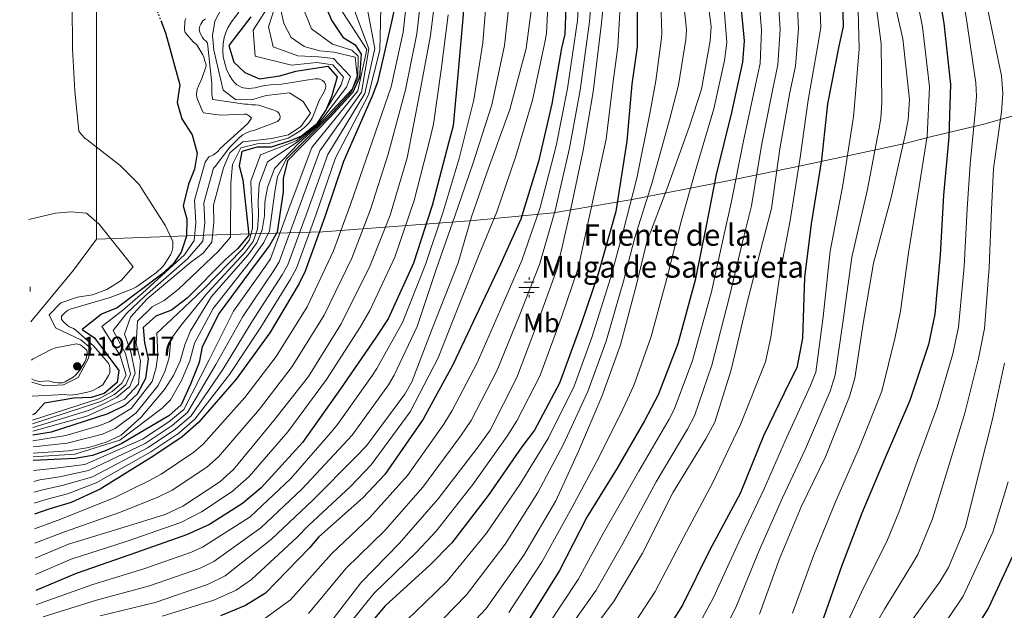
# Model space of a CAD drawing. Units: metres. Extents: x 630930 to 634376, y 4750500 to 4752879.
# Drawn here: x 630946 to 631311, y 4751675 to 4751895 of the extents above; entities that cross this region are included whole.
import ezdxf
from ezdxf.enums import TextEntityAlignment as Align

# ---------------------------------------------------------------- set-up
doc = ezdxf.new("R2010")
doc.units = ezdxf.units.M
doc.header["$MEASUREMENT"] = 0
doc.linetypes.add('DGN Style 5', pattern=[1.217945351076317, 0.5219765790327072, -0.6959687720436097])
for name, color, linetype, lineweight in [('Barranco lineal no visto', 142, 'DGN Style 5', 0), ('Cota de punto acotado terreno', 7, 'Continuous', 0), ('Curva de nivel directora', 30, 'Continuous', 30), ('Curva de nivel directora no vista', 30, 'DGN Style 5', 30), ('Curva de nivel intermedia', 30, 'Continuous', 0), ('Etiqueta de uso rústico', 92, 'Continuous', 0), ('Fuente-manantial-naciente', 7, 'Continuous', 0), ('Límite de Concejo', 7, 'Continuous', 0), ('Límite de municipio', 7, 'Continuous', 0), ('Punto acotado terreno (símbolo)', 7, 'Continuous', 0), ('Texto de Fuente', 4, 'Continuous', 0)]:
    doc.layers.add(name, color=color, linetype=linetype, lineweight=lineweight)
doc.styles.add('Style-Arial', font='arial.ttf')

# ---------------------------------------------------------------- blocks, each defined once
blk = doc.blocks.new('5NACIE')
at = {"layer": 'Fuente-manantial-naciente', "color": 4, "linetype": 'Continuous', "lineweight": 0, "flags": 128}
for points in [[(0, 0.2812), (0, 0.375)], [(-0.375, 0), (0.375, 0)], [(-0.1875, 0.1875), (0.1875, 0.1875)], [(-0.1875, -0.1875), (0.1875, -0.1875)], [(0, -0.2812), (0, -0.375)]]:
    blk.add_lwpolyline(points, dxfattribs=at)
blk = doc.blocks.new('5PATER')
at = {"layer": 'Barranco lineal no visto', "linetype": 'Continuous', "lineweight": 0}
h = blk.add_hatch(color=51, dxfattribs=at)
edge = h.paths.add_edge_path()
edge.add_ellipse((0, 0), major_axis=(-0.1095731443231308, -0.1110710700762829), ratio=0.9994222409660317, start_angle=0, end_angle=360)

msp = doc.modelspace()

# ---------------------------------------------------------------- linework, layer by layer
at = {"layer": 'Curva de nivel directora', "color": 30, "linetype": 'Continuous', "lineweight": 30, "flags": 128}
for points, elevation in [([(631169.8799999999, 4752069.510000001), (631175.0299999998, 4752050.940000001), (631176.0699999991, 4752043.910000001), (631179.88, 4752019.460000004), (631181.999999999, 4751998.53), (631182.0999999995, 4751977.250000001), (631179.3899999983, 4751949.430000001), (631176.6500000001, 4751927.800000003), (631175.0799999988, 4751907.86), (631175.0299999998, 4751884.730000001), (631173.0899999995, 4751870.82), (631171.1799999984, 4751849.7), (631167.1199999994, 4751823.54), (631160.539999999, 4751800.390000001), (631154.0999999995, 4751781.42), (631146.16, 4751759.770000001), (631136.8700000006, 4751742.300000003), (631132.2100000003, 4751736.080000003), (631119.729999999, 4751718.090000001), (631106.2499999986, 4751700.430000001), (631098.0799999991, 4751692.180000001), (631081.4000000001, 4751677.02), (631073.0699999996, 4751667.090000001)], 1025), ([(631143.3100000002, 4752044.539999999), (631146.9800000003, 4752031.820000002), (631149.7499999999, 4752013.57), (631151.0300000005, 4751993.130000002), (631150.6300000004, 4751972.36), (631150.0599999982, 4751951.75), (631150.0000000001, 4751931.470000003), (631148.9299999995, 4751909.850000001), (631148.2000000008, 4751889.410000001), (631146.8799999999, 4751884.210000002), (631143.2999999991, 4751863.580000001), (631138.3799999994, 4751842.109999999), (631131.7799999989, 4751820.640000001), (631124.329999999, 4751804.010000001), (631115.2099999995, 4751784.869999999), (631106.5899999985, 4751766.560000001), (631095.6299999993, 4751746.400000001), (631081.3199999997, 4751725.890000002), (631073.159999999, 4751717.140000001), (631056.8099999987, 4751702.65), (631053.3099999984, 4751698.609999999), (631036.9800000006, 4751681.77), (631029.629999999, 4751677.210000002), (631020.2700000004, 4751673.310000001)], 1050), ([(631112.1699999997, 4752016), (631113.9299999988, 4752008.000000001), (631114.8099999994, 4751998.460000001), (631113.8999999998, 4751978.850000001), (631111.0099999995, 4751955.050000002), (631109.0999999985, 4751933.930000001), (631109.6799999997, 4751918.01), (631110.4599999997, 4751896.74), (631108.5599999998, 4751875.619999999), (631106.650000001, 4751855.34), (631104.9999999992, 4751848.960000001), (631098.9199999995, 4751825.810000001), (631091.9900000005, 4751804.330000001), (631082.54, 4751783.670000001), (631078.0499999997, 4751776.78), (631064.909999999, 4751757.62), (631050.7699999993, 4751737.78), (631035.4400000004, 4751720.940000001), (631028.4299999987, 4751715.050000001), (631016.2400000002, 4751707.279999999), (631007.7199999996, 4751703.380000001), (630986.9799999995, 4751696.070000002), (630966.74, 4751689.100000001), (630951.7399999995, 4751682.810000001)], 1075), ([(631285.4599999988, 4751914.199999999), (631288.9099999999, 4751893.440000001), (631291.3699999986, 4751870.670000001), (631290.7999999986, 4751851.230000001), (631288.730000001, 4751829.61), (631287.4999999995, 4751807.490000002), (631285.5999999996, 4751785.360000002), (631283.1399999986, 4751774.12), (631276.2099999996, 4751753.310000001), (631267.0999999989, 4751731.990000002), (631258.4899999991, 4751711.510000001), (631251.0500000004, 4751692.030000002), (631243.4500000008, 4751670.550000001)], 950), ([(631250.9599999988, 4751911.300000002), (631251.5600000002, 4751892.2), (631249.9199999995, 4751884.990000002), (631245.6700000003, 4751863.520000001), (631243.4299999984, 4751842.74), (631239.6899999991, 4751818.930000001), (631237.1099999996, 4751798.980000002), (631236.3899999999, 4751776.520000001), (631234.2599999999, 4751765.45), (631231.6099999989, 4751760.080000001), (631221.9900000008, 4751740.26), (631213.22, 4751718.770000001), (631201.9300000002, 4751697.600000001), (631191.8099999991, 4751677.280000002), (631180.3400000005, 4751659.130000001)], 975), ([(631212.5999999986, 4751909.189999999), (631214.7199999997, 4751886.920000001), (631214.0899999995, 4751879.039999999), (631209.9999999991, 4751860.26), (631204.42, 4751837.270000001), (631200.4900000006, 4751817.65), (631196.5700000002, 4751798.03), (631190.1500000006, 4751774.37), (631182.8799999997, 4751755.410000003), (631177.7299999997, 4751745.830000003), (631167.6, 4751728.189999999), (631156.2999999989, 4751710.04), (631146.1800000002, 4751690.220000001), (631133.88, 4751670.550000001)], 1000), ([(631031.5499999989, 4751895.79), (631023.3999999994, 4751885.199999999), (631025.269999998, 4751879.010000001), (631029.3099999992, 4751875.17), (631034.849999998, 4751872.859999999), (631042.3799999984, 4751873.9), (631048.2399999991, 4751875.600000001), (631060.1300000001, 4751877.510000001), (631063.6599999995, 4751873.500000001), (631061.6900000003, 4751866.460000002), (631059.54, 4751861.42), (631055.8799999988, 4751855.869999999), (631050.3699999992, 4751851.490000002), (631045.8799999988, 4751849.600000001), (631039.1699999986, 4751847.410000003), (631033.9699999996, 4751847.390000002), (631028.2799999989, 4751845.850000001), (631027.3099999988, 4751840.480000001), (631028.6699999999, 4751835.300000002), (631030.78, 4751814.7), (631026.7900000003, 4751809.82), (631022.2799999996, 4751805.779999999), (631007.9499999998, 4751791.300000002), (631002.1099999994, 4751786.91), (630996.2499999988, 4751784.699999999), (630991.5799999994, 4751780.49), (630992.1099999992, 4751774.800000002), (630993.4799999993, 4751768.770000001), (630992.5199999983, 4751761.560000001), (630989.36, 4751755.680000001), (630984.8600000005, 4751751.470000001), (630978.5100000004, 4751748.430000002), (630957.4300000003, 4751741.62), (630950.6399999999, 4751740.470000002)], 1150), ([(631059.52, 4751899.260000001), (631061.5499999997, 4751894.580000001), (631065.7699999996, 4751888.230000001), (631070.3099999991, 4751885.41), (631072.5499999989, 4751881.910000003), (631071.8699999994, 4751873.290000001), (631069.3899999983, 4751867.640000002), (631065.2099999986, 4751863.140000001), (631061.0600000002, 4751858.550000002), (631045.2199999993, 4751842.390000002), (631043.5799999987, 4751835.850000001), (631043.61, 4751830.82), (631041.3300000001, 4751815.9), (631038.5099999993, 4751810.859999999), (631033.1799999983, 4751803.800000001), (631019.8700000001, 4751785.800000001), (631013.5699999991, 4751773.210000004), (631012.3699999988, 4751767.390000002), (631009.1500000001, 4751759.390000001), (631005.7399999994, 4751751.75), (631001.1300000004, 4751747.680000001), (630983.6899999992, 4751737.36), (630977.9000000001, 4751734.7), (630972.8300000007, 4751732.860000002), (630966.36, 4751731.75), (630950.8200000009, 4751731.080000003)], 1125), ([(631084.980000001, 4751899.050000001), (631083.8399999987, 4751894.02), (631078.5899999985, 4751871.54), (631076.5999999989, 4751866.340000002), (631065.9999999999, 4751842.160000001), (631059.0700000006, 4751821.52), (631051.7899999986, 4751801.380000004), (631049.4699999985, 4751796.840000001), (631038.6700000003, 4751778.520000001), (631026.1899999991, 4751761.200000001), (631012.199999999, 4751745.220000002), (631006.0299999998, 4751739.83), (630995.5099999988, 4751732.74), (630975.6299999993, 4751720.410000001), (630964.9299999994, 4751715.490000002), (630956.5699999998, 4751712.940000001), (630951.1999999986, 4751711.07)], 1100), ([(630998.1500000008, 4751894.480000001), (630999.9199999989, 4751889.940000001), (631005.2099999995, 4751870.53), (631004.2300000006, 4751863.99), (631005.9400000004, 4751857.970000001), (631009.8200000008, 4751851.960000004), (631011.7000000007, 4751845.260000002), (631010.7199999993, 4751839.230000001), (631008.4100000004, 4751833.689999999), (631006.4399999989, 4751825.630000002), (631007.8, 4751820.779999999), (631007.6599999993, 4751814.410000001), (631005.6799999989, 4751808.37), (631002.8600000005, 4751804.17), (630998.5199999998, 4751800.300000001), (630981.9999999994, 4751787.810000001), (630976.1399999987, 4751785.439999999), (630968.9699999985, 4751779.710000004), (630973.5100000004, 4751776.550000002), (630982.6299999999, 4751764.420000002), (630981.9700000003, 4751760), (630977.129999999, 4751755.960000002), (630972.2800000008, 4751754.430000001), (630965.9100000006, 4751754.230000001), (630955.0299999998, 4751752.330000003), (630951.5299999994, 4751748.460000004), (630950.4900000001, 4751748.02)], 1175), ([(631316.9399999991, 4751701.040000001), (631305.4999999994, 4751676.36), (631295.0299999998, 4751659.720000002)], 925.0000000000002)]:
    msp.add_lwpolyline(points, dxfattribs=dict(at, elevation=elevation))
at = {"layer": 'Curva de nivel directora no vista', "color": 30, "linetype": 'DGN Style 5', "lineweight": 30, "elevation": 1175, "flags": 128}
msp.add_lwpolyline([(630989.0899999995, 4751918.380000001), (630992.6199999988, 4751908.670000001), (630998.1500000008, 4751894.480000001)], dxfattribs=at)
at = {"layer": 'Curva de nivel intermedia', "color": 30, "linetype": 'Continuous', "lineweight": 0, "flags": 128}
for points, elevation in [([(631127.9000000008, 4752129.25), (631138.7100000002, 4752110.039999999), (631147.8800000012, 4752087.3), (631154.8500000006, 4752066.390000001), (631160.9800000016, 4752046.32), (631165.6200000017, 4752023.220000001), (631168.57, 4752002.29), (631168.5000000007, 4751984.529999999), (631168.7700000012, 4751963.930000001), (631167.05, 4751938.949999999), (631164.1399999999, 4751917.33), (631161.7500000005, 4751893.519999999), (631158.6900000004, 4751868.039999999), (631154.950000001, 4751846.24), (631150.0400000003, 4751822.76), (631145.2800000017, 4751802.300000002), (631138.0100000006, 4751782.16), (631130.400000002, 4751761.849999999), (631120.450000001, 4751742.359999998), (631115.6200000008, 4751735.63), (631101.1400000014, 4751716.800000001), (631086.8099999994, 4751700.31), (631072.4800000017, 4751685.66), (631059.6600000008, 4751669.009999999)], 1035), ([(631121.4299999999, 4752125.17), (631131.7600000009, 4752106.119999998), (631141.2400000005, 4752084.630000002), (631148.9699999997, 4752064.430000001), (631155.4100000014, 4752044.619999999), (631160.0100000014, 4752022.09), (631162.5900000009, 4752001.449999999), (631162.6199999999, 4751984.560000001), (631162.64, 4751963.849999999), (631161.3700000005, 4751939.34), (631159.2300000014, 4751917.99), (631157.2900000013, 4751893.970000001), (631153.9200000007, 4751868.609999998), (631149.9400000019, 4751847.099999999), (631144.5199999994, 4751823.909999998), (631138.7200000014, 4751803.819999999), (631131.1599999998, 4751784.63), (631123.0300000004, 4751764.609999999), (631113.4000000012, 4751745.960000001), (631109.4200000004, 4751740.08), (631095.4600000017, 4751721.16), (631081.3200000019, 4751705.08), (631067.0000000012, 4751691.019999999), (631052.9700000009, 4751674.16)], 1040), ([(631277.5599999997, 4752125.71), (631282.2300000011, 4752104.109999998), (631287.6700000016, 4752083.829999999), (631292.4100000003, 4752064.170000001), (631296.5600000009, 4752043.039999999), (631300.9800000021, 4751994.27), (631298.1700000003, 4751974.06), (631296.8899999994, 4751970.720000001), (631287.98, 4751950.999999999), (631278.3300000008, 4751933.380000001), (631275.120000001, 4751922.149999999), (631276.7800000019, 4751913.100000001), (631280.9500000004, 4751892.12), (631283.5499999999, 4751869.819999999), (631282.6600000004, 4751851.470000001), (631279.3400000011, 4751830.509999999), (631275.7100000011, 4751808.140000001), (631272.7600000007, 4751786.460000001), (631270.8800000009, 4751776.8), (631265.8499999995, 4751756.76), (631257.5800000017, 4751736.050000001), (631248.650000002, 4751715.640000001), (631240.620000001, 4751696.019999999), (631232.7199999997, 4751674.349999999)], 955), ([(631314.5400000007, 4751964.740000002), (631311.1000000008, 4751956.470000001), (631309.2400000012, 4751952.579999999), (631308.1300000002, 4751950.890000001), (631304.5200000004, 4751943.529999999), (631294.8100000008, 4751924.829999999), (631294.7999999997, 4751911.119999999), (631295.8600000013, 4751903.32), (631297.1599999999, 4751895.66), (631300.8100000002, 4751871.359999999), (631301.0300000013, 4751866.319999999), (631300.6900000017, 4751861.550000002), (631298.6300000007, 4751841.089999998), (631297.4999999997, 4751824.51), (631296.4100000011, 4751803.05), (631294.3400000014, 4751780.609999998), (631292.1799999999, 4751770.66), (631286.3700000007, 4751750.81), (631279.6600000008, 4751732.369999999), (631272.4500000001, 4751712.51), (631267.7300000016, 4751700.929999999), (631266.3800000015, 4751698.399999999), (631258.3400000016, 4751682.149999999), (631248.3400000014, 4751660.57)], 945.0000000000002), ([(631313.3800000006, 4751939.01), (631304.1000000002, 4751920.390000001), (631303.7800000005, 4751910.259999998), (631304.4000000019, 4751903.62), (631305.5199999996, 4751897.140000001), (631310.3099999995, 4751873.890000001), (631310.8500000006, 4751867.390000001), (631310.2500000015, 4751860.609999998), (631307.2800000008, 4751839.550000001), (631306.540000001, 4751824.289999999), (631305.6800000004, 4751802.779999999), (631303.9900000007, 4751780.060000001), (631301.7900000013, 4751768.91), (631296.6500000004, 4751748.599999999), (631290.8600000012, 4751729.59), (631284.690000002, 4751709.439999999), (631279.1800000002, 4751696.13), (631276.9000000004, 4751692.16), (631266.9, 4751675.88), (631255.2800000015, 4751655.680000001)], 940), ([(631183.1100000021, 4751922.65), (631184.1800000005, 4751889.849999999), (631184.070000001, 4751887.940000001), (631181.9499999997, 4751872.039999999), (631179.7000000011, 4751859.970000001), (631174.9, 4751835.880000001), (631169.7400000012, 4751815.569999999), (631165.1800000014, 4751798.759999999), (631158.23, 4751776.78), (631151.5900000016, 4751758.599999999), (631142.1400000012, 4751739.48), (631131.4100000003, 4751722.159999999), (631119.0899999997, 4751704.09), (631104.4400000004, 4751686.26), (631096.2599999997, 4751678.340000001), (631082.8900000011, 4751665.369999999)], 1020), ([(631190.0299999999, 4751923.359999998), (631193.3200000002, 4751891.060000001), (631193.1200000012, 4751887.42), (631190.4200000011, 4751870.499999999), (631187.0700000006, 4751857.589999998), (631180.4600000011, 4751833.88), (631174.1600000003, 4751813.899999999), (631169.9900000015, 4751797.609999999), (631163.560000001, 4751775.380000001), (631156.7600000015, 4751756.719999999), (631147.7300000014, 4751737.09), (631138.1400000004, 4751719.11), (631126.0000000009, 4751699.99), (631111.6900000013, 4751681.159999999), (631102.8500000011, 4751672.149999999)], 1015), ([(631154.3099999997, 4751918.649999999), (631152.8400000011, 4751894.42), (631149.1399999995, 4751869.189999999), (631144.9300000007, 4751847.960000002), (631139.0099999999, 4751825.069999998), (631132.17, 4751805.34), (631124.3, 4751787.100000001), (631115.650000002, 4751767.37), (631106.3499999993, 4751749.56), (631103.2300000011, 4751744.529999998), (631089.790000001, 4751725.519999999), (631075.8200000012, 4751709.850000001), (631061.5200000005, 4751696.390000001), (631046.280000001, 4751679.310000001), (631030.1400000007, 4751667.529999998)], 1045.000000000001), ([(631199.5099999993, 4751914.699999999), (631202.4700000009, 4751892.27), (631202.1600000003, 4751886.9), (631198.9000000014, 4751868.960000001), (631194.4400000023, 4751855.199999999), (631186.010000001, 4751831.869999998), (631178.5700000002, 4751812.23), (631174.7999999995, 4751796.460000001), (631168.8800000007, 4751773.98), (631161.9400000004, 4751754.849999999), (631153.3200000017, 4751734.699999998), (631144.8700000005, 4751716.059999999), (631132.9099999999, 4751695.890000001), (631118.94, 4751676.05), (631109.4400000006, 4751665.949999998)], 1010), ([(631219.5900000002, 4751911.210000001), (631221.2500000009, 4751890.84), (631220.680000001, 4751878.499999999), (631218.940000002, 4751870.539999999), (631214.4000000001, 4751849.2), (631209.9800000011, 4751826.720000001), (631207.5899999995, 4751816.170000001), (631202.5800000007, 4751793.649999999), (631195.6100000012, 4751768.179999999), (631188.7900000017, 4751750.019999998), (631186.8499999993, 4751746.390000001), (631175.6100000008, 4751727.080000001), (631162.3700000017, 4751703.939999999), (631153.1500000017, 4751686.850000001), (631141.7300000021, 4751669.659999999)], 995.0000000000002), ([(631226.7300000016, 4751912.259999999), (631228.1100000007, 4751891.189999999), (631227.2800000014, 4751877.980000001), (631225.3400000014, 4751869.140000001), (631221.2000000018, 4751847.99), (631217.4500000011, 4751825.679999999), (631214.6100000002, 4751814.279999999), (631209.3100000008, 4751791.949999998), (631202.7900000006, 4751766.470000002), (631196.3300000009, 4751747.650000001), (631193.7000000002, 4751742.73), (631182.0200000014, 4751723.16), (631169.6699999997, 4751700.25), (631159.8300000004, 4751682.890000002), (631147.4600000009, 4751665.380000001)], 990), ([(631233.8600000018, 4751913.32), (631234.9700000006, 4751891.539999999), (631233.8700000008, 4751877.460000002), (631231.7400000007, 4751867.74), (631227.99, 4751846.770000001), (631224.9200000011, 4751824.640000001), (631221.6300000009, 4751812.399999999), (631216.0400000007, 4751790.249999999), (631209.97, 4751764.759999999), (631203.8700000002, 4751745.289999999), (631200.550000001, 4751739.07), (631188.4200000007, 4751719.239999999), (631176.9699999997, 4751696.57), (631166.5000000002, 4751678.92), (631153.1900000019, 4751661.099999998)], 985.0000000000002), ([(631268.2099999998, 4751911.65), (631273.7000000017, 4751887.720000001), (631276.1500000014, 4751865.109999999), (631275.690000001, 4751857.57), (631274.7099999997, 4751852.539999999), (631269.4600000017, 4751829.220000001), (631262.7200000002, 4751804.390000002), (631258.9800000008, 4751781.92), (631255.9000000008, 4751761.640000001), (631253.9200000004, 4751754.759999999), (631244.9800000018, 4751732.430000001), (631235.8600000001, 4751713.789999999), (631227.9200000007, 4751694.480000001), (631220.4800000021, 4751674)], 960.0000000000002), ([(631090.3299999997, 4751910.289999999), (631088.1400000014, 4751890.159999999), (631083.6399999999, 4751869.779999999), (631075.4600000012, 4751846.23), (631068.7500000013, 4751826.460000001), (631062.3099999995, 4751808.96), (631052.5100000005, 4751788.139999999), (631040.9600000012, 4751769.63), (631029.3600000007, 4751754.390000001), (631013.8600000021, 4751737.060000001), (631010.4100000008, 4751734.079999999), (630998.3499999997, 4751726.029999998), (630993.9100000008, 4751723.609999999), (630981.1299999999, 4751717.25), (630961.010000001, 4751709.220000001), (630951.3000000014, 4751705.659999998)], 1095.000000000001), ([(631095.5900000012, 4751910.17), (631093.2100000009, 4751889.539999999), (631088.9999999999, 4751868.78), (631082.54, 4751844.850000001), (631076.0500000013, 4751824.310000001), (631069.1100000012, 4751806.249999999), (631058.8200000003, 4751784.999999999), (631046.9800000006, 4751765.91), (631034.7699999998, 4751750.140000001), (631019.5300000004, 4751732.390000001), (631015.2099999997, 4751728.619999998), (631002.3300000007, 4751720.039999997), (630996.8600000012, 4751717.310000001), (630982.86, 4751711.74), (630962.4300000004, 4751704.579999999), (630951.400000002, 4751700.279999998)], 1090), ([(631100.8399999995, 4751910.050000001), (631098.2700000014, 4751888.92), (631094.3500000008, 4751867.789999997), (631089.6200000012, 4751843.470000001), (631083.3600000005, 4751822.17), (631075.9100000005, 4751803.529999998), (631065.1300000002, 4751781.859999998), (631053, 4751762.2), (631040.1800000012, 4751745.880000001), (631025.190000002, 4751727.720000001), (631020.0199999998, 4751723.17), (631006.3200000004, 4751714.05), (630999.8000000004, 4751710.999999999), (630984.5800000011, 4751706.230000001), (630963.8400000008, 4751699.930000001), (630951.5100000015, 4751694.81)], 1085), ([(631142.4000000005, 4751910.180000001), (631141.3900000001, 4751889.659999999), (631140.5699999998, 4751885.81), (631136.1399999997, 4751864.83), (631129.9900000007, 4751844.039999999), (631122.8700000017, 4751823.369999998), (631116.3499999995, 4751807.59), (631108.5599999998, 4751788.029999999), (631101.1600000013, 4751769.119999997), (631090.7200000009, 4751749.07), (631076.2200000013, 4751729.449999998), (631068.5400000013, 4751721.449999998), (631053.0100000012, 4751706.939999999), (631048.7500000009, 4751702.560000001), (631031.8000000014, 4751686.789999999), (631026.0999999995, 4751682.9), (631017.8499999995, 4751679.109999999), (630998.6500000015, 4751673.17)], 1055), ([(631169.1800000002, 4751908.32), (631167.8600000015, 4751884.75), (631166.1700000016, 4751871.779999999), (631163.4800000006, 4751850.390000002), (631153.1699999997, 4751802.480000001), (631146.8100000005, 4751783.899999999), (631138.8900000014, 4751762.430000001), (631130.400000002, 4751745.74), (631126.79, 4751740.13), (631113.9900000015, 4751722.069999999), (631100.4400000017, 4751704.859999998), (631093.1500000005, 4751697.050000001), (631077.2200000003, 4751681.619999999), (631068.55, 4751670.88)], 1030), ([(631206.53, 4751908.31), (631208.3300000017, 4751886.310000001), (631207.5100000014, 4751879.569999999), (631203.5000000015, 4751861.67), (631196.8499999995, 4751839.109999998), (631191.2600000015, 4751819.499999999), (631186.3600000021, 4751800.07), (631180.2700000012, 4751777.050000001), (631173.7800000003, 4751758.9), (631169.7400000012, 4751750.119999999), (631160.7500000013, 4751732.119999999), (631150.7800000003, 4751713.470000001), (631139.7899999998, 4751693.48), (631127.350000001, 4751674.640000002)], 1005), ([(631242.5400000011, 4751909.82), (631243.2600000007, 4751891.939999999), (631242.3200000019, 4751886.710000001), (631238.5800000003, 4751864.92), (631235.5499999993, 4751843.59), (631231.8700000005, 4751820.149999999), (631227.9800000011, 4751800.16), (631224.6700000007, 4751776.9), (631222.7300000007, 4751767.67), (631213.4400000012, 4751744.41), (631203.1799999995, 4751722.869999999), (631192.3000000009, 4751702.739999999), (631181.6700000004, 4751682.33), (631170.6200000019, 4751665.269999999)], 980), ([(631256.8200000017, 4751907.999999999), (631257.4699999999, 4751883.999999999), (631255.7000000018, 4751862.890000001), (631255.3799999999, 4751858.82), (631254.9700000009, 4751856.380000002), (631251.3299999998, 4751833.300000001), (631246.6800000007, 4751808.75), (631244.1100000001, 4751784.399999999), (631241.3099999995, 4751763.850000001), (631239.3600000005, 4751758.939999999), (631230.0300000008, 4751738.410000001), (631222.1500000019, 4751720.489999999), (631212.7999999997, 4751700.699999999), (631203.3700000017, 4751680.210000001), (631192.6400000006, 4751660.26)], 970.0000000000002), ([(631262.5200000014, 4751909.82), (631265.5800000012, 4751885.859999999), (631265.9299999999, 4751863.999999999), (631265.5400000011, 4751858.189999999), (631264.8400000016, 4751854.460000002), (631260.4000000001, 4751831.26), (631254.7000000004, 4751806.57), (631251.5500000011, 4751783.159999999), (631248.6000000006, 4751762.740000002), (631246.6400000004, 4751756.849999999), (631237.5000000007, 4751735.42), (631229.0000000005, 4751717.140000001), (631220.3600000015, 4751697.59), (631211.9300000003, 4751677.109999998), (631201.6700000007, 4751656.220000001)], 965), ([(630965.1999999998, 4751900.740000002), (630965.3700000019, 4751883.960000001), (630966.2700000005, 4751868.349999999), (630967.7500000001, 4751853.310000001), (630968.4200000007, 4751852.409999999), (630970.0800000015, 4751850.680000001), (630970.8300000002, 4751850.190000001), (630983.0299999998, 4751840.659999999), (630990.0900000008, 4751833.5), (630991.3400000002, 4751831.529999998), (630999.9200000011, 4751818.180000001), (631002.5899999999, 4751812.409999998), (631002.6799999994, 4751811.000000001), (631002.600000001, 4751810.09), (631002.200000001, 4751808.52), (631001.7100000015, 4751807.439999999), (630999.4100000014, 4751803.709999999), (630998.6700000016, 4751802.8), (630996.6100000008, 4751800.890000001), (630989.1200000007, 4751795.56), (630987.3900000006, 4751794.640000002), (630979.3000000016, 4751791.630000001), (630964.5300000014, 4751787.259999999), (630963.7900000017, 4751786.92), (630962.9600000002, 4751786.34), (630961.3200000017, 4751784.679999999), (630961.3300000007, 4751783.519999999), (630961.9100000019, 4751782.699999998), (630963.5700000003, 4751781.13), (630964.3100000002, 4751780.720000001), (630965.7200000006, 4751780.07), (630966.5499999998, 4751779.5), (630973.1900000006, 4751773.579999999), (630978.5999999997, 4751767.32), (630979.1000000003, 4751766.42), (630979.2700000004, 4751765.01), (630979.200000001, 4751763.519999999), (630978.7899999997, 4751762.609999998), (630976.6500000006, 4751759.210000002), (630975.01, 4751758.13), (630972.6200000006, 4751756.960000001), (630970.8800000016, 4751756.38), (630966.6700000005, 4751755.529999998), (630964.2800000012, 4751755.349999999), (630962.3700000001, 4751755.51), (630950.3600000005, 4751754.949999999)], 1180), ([(631039.2300000011, 4751901.57), (631032.4400000008, 4751890.83), (631033.2300000021, 4751881.220000001), (631046.660000001, 4751877.910000001), (631056.050000001, 4751878.900000001), (631062.01, 4751877.980000001), (631066.0500000013, 4751873.369999999), (631065.1100000001, 4751870.539999999), (631056.0599999999, 4751855.669999998), (631048.4100000011, 4751849.740000002), (631035.1699999999, 4751844.52), (631031.5800000002, 4751834.800000001), (631031.8500000007, 4751827.829999999), (631032.2199999995, 4751822.060000001), (631032.2599999997, 4751817.289999999), (631031.1399999999, 4751812.960000001), (631028.2400000008, 4751809.239999999), (631014.0300000019, 4751794.63), (631002.2100000001, 4751783.499999999), (630996.7400000005, 4751778.289999999), (630997.0500000011, 4751770.26), (630996.47, 4751765.589999998), (630994.9000000008, 4751760.390000001), (630987.1700000016, 4751750.3), (630978.9500000007, 4751745.369999999), (630975.1200000017, 4751743.88), (630962.910000001, 4751740.36), (630950.6800000002, 4751738.399999999)], 1145), ([(631040.8300000017, 4751900.550000001), (631038.1200000005, 4751892.079999999), (631039.8600000015, 4751884.690000001), (631049.0200000014, 4751881.369999998), (631056.65, 4751881.039999999), (631062.2300000013, 4751880.350000001), (631068.5400000013, 4751873.619999999), (631067.1599999998, 4751869.770000001), (631056.260000001, 4751855.480000001), (631048.8200000002, 4751849.279999998), (631037.7699999994, 4751842.029999999), (631034.6500000014, 4751833.649999999), (631034.3000000004, 4751827.390000002), (631034.4200000011, 4751821.989999998), (631034.03, 4751817.009999999), (631032.480000001, 4751812.409999998), (631029.4400000012, 4751808.37), (631015.5100000014, 4751793.32), (631005.6900000002, 4751781.369999999), (631001.8800000013, 4751776.160000001), (631001.2199999997, 4751769.130000001), (630999.6799999997, 4751764.109999998), (630997.2300000022, 4751758.9), (630989.0400000003, 4751748.720000001), (630981.1800000013, 4751742.890000001), (630976.5000000009, 4751740.869999999), (630963.3700000015, 4751737.49), (630950.7200000003, 4751736.09)], 1140), ([(631042.4200000009, 4751899.529999999), (631043.790000001, 4751893.34), (631046.5, 4751888.159999999), (631051.3800000016, 4751884.829999999), (631057.2500000013, 4751883.189999998), (631062.4500000003, 4751882.71), (631070.3300000015, 4751880.91), (631071.0300000012, 4751873.869999999), (631069.2200000007, 4751869.01), (631056.4600000001, 4751855.3), (631049.2300000014, 4751848.82), (631040.3800000001, 4751839.539999999), (631037.7300000014, 4751832.489999999), (631036.7600000014, 4751826.96), (631036.6100000016, 4751821.929999999), (631035.8000000003, 4751816.73), (631033.8100000009, 4751811.859999998), (631030.6500000004, 4751807.489999999), (631016.9900000012, 4751792.010000001), (631009.1800000014, 4751779.240000002), (631007.0300000012, 4751774.029999998), (631005.3800000016, 4751767.989999999), (631002.9000000006, 4751762.619999998), (630999.5700000002, 4751757.41), (630990.9100000011, 4751747.15), (630983.4099999998, 4751740.409999999), (630977.8900000012, 4751737.869999997), (630971.3700000012, 4751735.82), (630963.8300000018, 4751734.609999998), (630950.7699999994, 4751733.8)], 1135), ([(631118.8700000007, 4751899.909999999), (631117.6799999994, 4751886.199999999), (631114.3900000014, 4751865.009999999), (631108.9900000012, 4751843.21), (631103.0099999999, 4751823.42), (631096.4000000005, 4751803.83), (631087.9400000003, 4751782.300000001), (631078.3200000002, 4751765.180000001), (631076.7599999999, 4751762.679999998), (631063.7800000003, 4751744.470000001), (631061.3500000006, 4751741.59), (631046.3800000015, 4751724.409999999), (631031.3200000009, 4751710.179999998), (631013.5800000003, 4751698.800000001), (631009.5800000015, 4751696.98), (630991.85, 4751690.8), (630972.8799999999, 4751684.939999999), (630953.1600000011, 4751677.929999999), (630951.8400000001, 4751677.390000001)], 1070), ([(631127.3900000014, 4751899.960000001), (631125.7400000016, 4751885.140000001), (631121.0600000012, 4751863.21), (631113.9800000002, 4751841.24), (631107.3500000006, 4751821.779999998), (631100.4900000008, 4751802.33), (631093.3000000003, 4751780.83), (631084.8500000013, 4751762.699999998), (631082.7400000013, 4751759.180000001), (631069.1700000014, 4751740.489999999), (631065.9600000017, 4751737.029999999), (631050.4699999997, 4751720.349999999), (631035.2700000005, 4751705.999999999), (631017.8099999992, 4751693.48), (631012.5499999998, 4751690.96), (630993.9800000022, 4751684.55), (630974.2900000003, 4751679.149999999), (630954.4800000021, 4751672.989999999)], 1065), ([(631135.9100000019, 4751899.999999999), (631133.8100000008, 4751884.070000002), (631127.730000001, 4751861.42), (631119.2700000008, 4751837.939999999), (631113.550000001, 4751821.59), (631108.5599999998, 4751804.51), (631098.6500000014, 4751779.349999998), (631091.3700000013, 4751760.210000001), (631088.7100000014, 4751755.680000001), (631074.5700000017, 4751736.509999999), (631070.5700000008, 4751732.470000001), (631054.5700000012, 4751716.300000001), (631039.2200000001, 4751701.820000002), (631022.0300000014, 4751688.159999999), (631015.5200000005, 4751684.939999999), (630996.1100000001, 4751678.309999999), (630975.7000000007, 4751673.350000001)], 1060), ([(631020.6500000001, 4751898.92), (631018.1600000003, 4751894.220000001), (631017.350000001, 4751888.850000001), (631017.8700000019, 4751883.489999999), (631021.3000000007, 4751868.599999999), (631025.8400000003, 4751865.099999999), (631031.8700000008, 4751864.970000002), (631037.2300000007, 4751866.67), (631045.9300000002, 4751867.550000001), (631050.9800000016, 4751864.390000001), (631053.6799999995, 4751860.05), (631050.1100000021, 4751855.09), (631045.5900000003, 4751852.069999999), (631039.3400000008, 4751850.680000001), (631028.5600000005, 4751849.350000001), (631023.7600000015, 4751845.319999999), (631021.4400000013, 4751839.779999998), (631017.6600000019, 4751825.86), (631017.8600000007, 4751819.49), (631017.0600000005, 4751812.119999998), (631013.9000000021, 4751808.079999999), (631009.2199999995, 4751804.539999999), (630993.0400000013, 4751791.05), (630986.8699999999, 4751784.319999999), (630984.7300000008, 4751777.940000001), (630986.9700000006, 4751771.429999999), (630988.6400000001, 4751763.460000001), (630986.670000001, 4751758.55), (630981.7900000016, 4751754.539999997), (630976.4500000017, 4751751.88), (630971.2999999997, 4751749.56), (630950.5800000017, 4751743.289999999)], 1160), ([(631051.0399999997, 4751899.09), (631054.0800000017, 4751891.330000001), (631061.9200000005, 4751885.67), (631069.0799999998, 4751883.439999999), (631071.4600000003, 4751881.21), (631071.3600000021, 4751873.329999999), (631068.8800000009, 4751867.869999998), (631064.8200000018, 4751863.51), (631060.6300000009, 4751858.939999999), (631044.6700000018, 4751842.930000001), (631041.4800000021, 4751836.369999997), (631040.520000001, 4751830.810000001), (631038.5700000018, 4751816.32), (631036.4300000005, 4751812.02), (631031.4500000007, 4751805.109999998), (631017.5700000002, 4751787.5), (631010.7200000016, 4751774.63), (631008.9900000015, 4751768.080000001), (631005.8399999999, 4751760.720000001), (631001.7699999996, 4751753.529999999), (630998.6300000015, 4751750.499999999), (630982.9500000017, 4751738.609999999), (630966.2300000002, 4751733.369999998), (630950.7900000019, 4751732.470000001)], 1130), ([(631064.6200000006, 4751899.199999998), (631074.6299999999, 4751883.74), (631071.2900000004, 4751868.359999999), (631054.2500000016, 4751847.310000001), (631046.2200000007, 4751825.829999999), (631038.9400000006, 4751806.01), (631037.0499999997, 4751803.2), (631025.200000001, 4751786.470000001), (631016.0999999995, 4751768.470000001), (631006.7000000004, 4751750.029999999), (631001.1100000002, 4751745.449999999), (630991.3100000012, 4751738.970000001), (630969.9100000015, 4751729.62), (630959.1, 4751728.199999998), (630952.1300000007, 4751727.460000001), (630950.8900000001, 4751727.179999999)], 1120.000000000001), ([(631069.7100000002, 4751899.16), (631075.4400000012, 4751883.92), (631072.6200000005, 4751867.859999999), (631057.1799999997, 4751846.02), (631049.4300000004, 4751824.749999999), (631042.1600000015, 4751804.859999998), (631040.1500000021, 4751801.609999998), (631028.5700000017, 4751784.480000001), (631018.6299999995, 4751766.659999999), (631008.0800000017, 4751748.829999999), (631002.3399999996, 4751744.05), (630992.3600000017, 4751737.409999999), (630971.3399999999, 4751727.32), (630960.5599999997, 4751725.02), (630953.2400000016, 4751723.830000001), (630950.9700000007, 4751723.25)], 1115), ([(631074.7999999997, 4751899.13), (631077.6200000005, 4751884.02), (631073.9500000003, 4751867.350000001), (631060.1200000013, 4751844.74), (631052.6400000001, 4751823.67), (631045.3700000013, 4751803.699999998), (631043.2600000014, 4751800.02), (631031.9400000002, 4751782.5), (631021.1500000008, 4751764.84), (631009.4500000019, 4751747.62), (631003.5700000012, 4751742.640000001), (630993.41, 4751735.850000001), (630972.7700000004, 4751725.02), (630962.0100000004, 4751721.849999998), (630954.3500000002, 4751720.199999998), (630951.0399999999, 4751719.249999999)], 1110), ([(631079.8900000014, 4751899.09), (631079.5300000015, 4751883.489999999), (631075.2700000014, 4751866.84), (631063.0600000005, 4751843.449999998), (631055.860000001, 4751822.599999999), (631048.5800000011, 4751802.539999999), (631046.3600000015, 4751798.430000001), (631035.2999999997, 4751780.510000001), (631023.6699999999, 4751763.020000001), (631010.8300000011, 4751746.42), (631004.8000000005, 4751741.23), (630994.4600000005, 4751734.289999999), (630974.2000000009, 4751722.710000001), (630963.4699999997, 4751718.67), (630955.4600000011, 4751716.570000002), (630951.1200000005, 4751715.199999998)], 1105), ([(631104.8200000004, 4751896.529999999), (631102.2800000012, 4751876.179999999), (631099.4200000003, 4751856.02), (631098.1900000009, 4751850.720000001), (631092.1900000017, 4751827.579999999), (631085.01, 4751806.579999999), (631075.8200000012, 4751786.749999999), (631072.2200000002, 4751780.58), (631059.7300000001, 4751761.17), (631045.3300000011, 4751741.660000001), (631030.9200000009, 4751725.060000001), (631024.6800000002, 4751719.51), (631013.2500000017, 4751711.970000001), (631005.5899999995, 4751708.050000001), (630985.2500000016, 4751700.989999999), (630964.9299999994, 4751694.369999999), (630951.63, 4751688.710000002)], 1080), ([(631027.1800000013, 4751897.58), (631024.3499999995, 4751893.930000001), (631023.0799999998, 4751891.789999999), (631022.2999999997, 4751890.01), (631021.740000001, 4751888.159999999), (631021.3200000008, 4751885.759999999), (631021.2200000002, 4751883.250000001), (631021.3699999999, 4751881.160000001), (631021.7499999999, 4751879.029999998), (631022.5400000011, 4751876.42), (631023.640000001, 4751873.99), (631024.7500000017, 4751872.289999999), (631025.6400000014, 4751871.289999999), (631026.4300000004, 4751870.630000001), (631027.100000001, 4751870.180000001), (631028.0000000016, 4751869.75), (631028.7500000005, 4751869.5), (631029.7200000006, 4751869.300000001), (631030.7000000018, 4751869.23), (631031.9199999999, 4751869.300000001), (631033.1900000018, 4751869.509999999), (631035.530000002, 4751870.079999999), (631036.9900000016, 4751870.369999999), (631038.8800000004, 4751870.56), (631042.9400000017, 4751870.83), (631047.7100000015, 4751871.560000001), (631052.1700000007, 4751872.359999998), (631055.4299999997, 4751872.779999998), (631056.7000000014, 4751872.77), (631057.5100000005, 4751872.59), (631058.1900000002, 4751872.230000001), (631058.8800000007, 4751871.580000001), (631059.3400000011, 4751870.74), (631059.4800000021, 4751870), (631059.3500000001, 4751869.189999999), (631058.7700000012, 4751867.939999999), (631057.0099999999, 4751864.71), (631056.2000000007, 4751862.890000001), (631055.2999999999, 4751860.489999999), (631054.3400000011, 4751858.17), (631053.7599999999, 4751857.170000001), (631053.1299999997, 4751856.350000001), (631051.6600000011, 4751854.869999998), (631049.75, 4751853.369999998), (631047.5900000008, 4751851.969999999), (631045.3900000014, 4751850.76), (631038.6600000013, 4751848.970000001), (631033.9699999996, 4751848.699999999), (631027.9200000013, 4751847.179999999), (631024.7200000006, 4751840.95), (631024.1200000015, 4751834.099999999), (631023.9900000017, 4751814), (631019.5599999994, 4751808.810000001), (631004.6100000006, 4751794.599999999), (630999.4000000004, 4751790.509999999), (630994.9600000012, 4751788.139999999)], 1155), ([(631014.7800000006, 4751895.15), (631013.7900000004, 4751894.319999999), (631012.9700000001, 4751893.079999999), (631012.6399999993, 4751892.33), (631012.4000000001, 4751891.42), (631012.6500000005, 4751890.019999999), (631013.6500000019, 4751888.119999999), (631014.1500000004, 4751887.459999999), (631014.8200000008, 4751886.970000001), (631015.4800000002, 4751886.060000001), (631017.1299999999, 4751871.109999999), (631017.1500000021, 4751866.980000001), (631017.4900000019, 4751865.079999999), (631029.4000000008, 4751863.4), (631030.3100000008, 4751863.409999999), (631031.9600000002, 4751863.17), (631033.3700000006, 4751863.17), (631034.5300000006, 4751863.009999999), (631040.1600000011, 4751861.220000001), (631041.4000000015, 4751860.65), (631042.060000001, 4751859.989999999), (631042.4800000011, 4751858.84), (631042.3200000003, 4751857.850000001), (631041.5, 4751856.929999999), (631032.670000001, 4751853.67), (631031.5199999998, 4751853.409999998), (631029.7000000004, 4751852.66), (631028.5500000016, 4751851.989999999), (631027.480000001, 4751851.16), (631023.7800000017, 4751847.420000001), (631018.2800000008, 4751840.199999998), (631017.7000000019, 4751839.62), (631014.1700000004, 4751826.81), (631014.5000000012, 4751819.389999999), (631013.7900000004, 4751812.470000002), (631008.1100000008, 4751806.01), (630992.1699999995, 4751792.100000001), (630985.4400000017, 4751785.630000001), (630980.5100000007, 4751779.359999999), (630984.9900000001, 4751770.749999999), (630986.9500000003, 4751763.109999999), (630985.1800000002, 4751759.149999999), (630980.930000001, 4751755.590000001), (630975.9000000019, 4751752.990000002), (630950.5599999994, 4751744.66)], 1165), ([(631007.3900000011, 4751895.249999999), (631007.0600000003, 4751894.259999999), (631006.9999999999, 4751890.869999998), (631007.1699999998, 4751889.960000001), (631010.1600000005, 4751886.59), (631011.4900000005, 4751885.439999999), (631013.7400000012, 4751881.730000001), (631014.2400000019, 4751880.57), (631014.4100000019, 4751879.75), (631014.8299999997, 4751878.51), (631014.9999999997, 4751877.679999998), (631013.4500000007, 4751872.88), (631012.2200000013, 4751870.480000001), (631011.6500000014, 4751868.909999999), (631011.4099999999, 4751867.169999998), (631011.5799999998, 4751865.930000001), (631013.3400000011, 4751861.31), (631014.0099999994, 4751860.159999999), (631020.3000000014, 4751859.359999998), (631029.05, 4751859.739999998), (631029.9599999997, 4751859.66), (631031.1199999999, 4751858.920000001), (631031.8700000008, 4751858.259999999), (631030.4800000006, 4751856.27), (631020.1900000019, 4751846.88), (631019.2900000013, 4751845.8), (631017.7199999999, 4751844.640000001), (631016.9800000022, 4751844.220000001), (631015.9899999998, 4751843.88), (631014.5999999995, 4751841.810000001), (631010.6800000012, 4751827.749999999), (631011.1300000006, 4751819.279999999), (631010.5300000014, 4751812.82), (631006.990000001, 4751807.480000001)], 1170), ([(630949.110000001, 4751820.55), (630959.0300000008, 4751822.880000001), (630964.9000000004, 4751823.42), (630970.5900000011, 4751822.939999999), (630975.3099999997, 4751818.779999999), (630987.9500000017, 4751802.92), (630983.4500000001, 4751797.869999999), (630978.1100000002, 4751794.5), (630972.7600000014, 4751792.63), (630967.2300000016, 4751791.76), (630961.0400000003, 4751789.55), (630956.7100000005, 4751785.17), (630959.0799999998, 4751780.329999999), (630968.49, 4751775.819999998), (630972.2500000017, 4751772.609999999), (630971.1800000012, 4751768.76), (630967.4300000005, 4751761.84), (630962.0800000017, 4751759.210000002), (630954.7900000005, 4751758.74), (630950.2599999999, 4751760.09)], 1185), ([(631006.990000001, 4751807.480000001), (630991.3, 4751793.140000001), (630984.010000001, 4751786.939999999), (630976.2999999997, 4751780.779999998), (630983.020000001, 4751770.079999999), (630985.2600000005, 4751762.75), (630983.6900000015, 4751759.75), (630980.0599999992, 4751756.640000001), (630975.3400000008, 4751754.109999998), (630950.5300000003, 4751745.970000001)], 1170), ([(630949.5900000016, 4751795.550000001), (630949.6100000016, 4751795.449999998), (630949.6200000006, 4751793.84)], 1190), ([(630994.9600000012, 4751788.139999999), (630989.540000001, 4751782.75), (630989.0600000003, 4751774.509999999), (630990.6400000006, 4751768.119999998), (630989.8200000003, 4751759.42), (630984.6799999995, 4751753.769999999), (630970.7400000008, 4751747.529999998), (630950.6100000008, 4751741.939999998)], 1155.000000000001), ([(630950.1100000001, 4751768.34), (630950.5700000006, 4751768.669999998), (630957.6600000005, 4751772.34), (630959.0599999998, 4751772.849999999), (630966.9100000019, 4751774.369999998), (630968.2300000007, 4751773.970000001), (630968.9800000017, 4751773.470000001), (630970.6400000004, 4751771.999999999), (630970.8100000002, 4751771.17), (630970.41, 4751768.850000001), (630969.9200000005, 4751767.689999999), (630968.0300000019, 4751764.63), (630966.4699999995, 4751762.720000001), (630965.5700000008, 4751761.970000001), (630962.6800000007, 4751760.220000001), (630961.6100000001, 4751759.88), (630959.9600000005, 4751759.869999998), (630958.7100000011, 4751760.029999999), (630957.3099999997, 4751760.439999999), (630956.4000000021, 4751760.600000001), (630952.9300000009, 4751760.329999999), (630951.1900000019, 4751760.899999999), (630950.2400000021, 4751761.439999999)], 1190), ([(631311.3900000014, 4751767.15), (631306.9299999999, 4751746.399999999), (631302.0500000005, 4751726.800000002), (631296.9299999997, 4751706.369999999), (631290.6199999999, 4751691.329999999), (631287.4100000003, 4751685.92), (631275.4699999997, 4751669.609999999)], 935.0000000000002), ([(631312.7300000002, 4751723.130000001), (631307.1199999999, 4751704.460000001), (631296.1299999995, 4751680.699999998), (631285.860000001, 4751665.49)], 930)]:
    msp.add_lwpolyline(points, dxfattribs=dict(at, elevation=elevation))
at = {"layer": 'Límite de Concejo', "color": 7, "linetype": 'Continuous', "lineweight": 0}
msp.add_polyline3d([(630974.2399999984, 4751813.24, 1185.77), (631014.6700000018, 4751814.710000001, 1164.02), (631058.2800000012, 4751816, 1099.22), (631114.3099999987, 4751820.210000001, 1059.23), (631143.8999999985, 4751822.980000001, 1040.31), (631173.1799999997, 4751828.029999999, 1019.77), (631207.5, 4751834.66, 997.6400000000001), (631235.8500000016, 4751840.49, 979.51), (631260.620000001, 4751845.84, 966.36), (631273.879999999, 4751848.710000001, 959.98), (631284.3999999985, 4751851.4, 953.9300000000001), (631303.8000000007, 4751856, 943.1), (631340.7300000006, 4751866.540000001, 925.32), (631453.3500000016, 4751897.189999999, 861.6800000000001), (631631.6400000006, 4751945.949999999, 790.37)], dxfattribs=at)
at = {"layer": 'Límite de municipio', "color": 7, "linetype": 'Continuous', "lineweight": 0, "extrusion": (0.2352264144969832, 0.06132136348728937, 0.9700042393221553), "elevation": 440959.676955774, "flags": 128}
msp.add_lwpolyline([(4438967.742179939, -1754701.944097166), (4439132.386055311, -1754746.04335342), (4439152.124352125, -1754721.155247045)], dxfattribs=at)
at = {"layer": 'Límite de municipio', "color": 7, "linetype": 'Continuous', "lineweight": 0}
msp.add_polyline3d([(630974.2399999984, 4751813.24, 1185.77), (630965.7100000009, 4751801.74, 1186.89), (630950.3599999994, 4751783.199999999, 1187.54), (630949.8399999999, 4751782.529999999, 1187.81)], dxfattribs=at)

# ---------------------------------------------------------------- block references
at = {"layer": 'Fuente-manantial-naciente', "color": 7, "linetype": 'Continuous', "lineweight": 0, "xscale": 10, "yscale": 10, "zscale": 10}
msp.add_blockref('5NACIE', (631134.8799999995, 4751795.350000001, 1040.350000000006), dxfattribs=at)
at = {"layer": 'Punto acotado terreno (símbolo)', "color": 7, "linetype": 'Continuous', "lineweight": 0, "xscale": 10, "yscale": 10, "zscale": 10}
msp.add_blockref('5PATER', (630967.1199999999, 4751766.030000002, 1194.169999999998), dxfattribs=at)

# ---------------------------------------------------------------- texts
at = {"layer": 'Cota de punto acotado terreno', "color": 7, "linetype": 'Continuous', "lineweight": 0, "style": 'Style-Arial'}
msp.add_text('1194.17', height=7.000000000000002, dxfattribs=at).set_placement((630968.8500000027, 4751770.029999999, 1194.169999999998))
at = {"layer": 'Etiqueta de uso rústico', "color": 92, "linetype": 'Continuous', "lineweight": 0, "style": 'Style-Arial'}
msp.add_text('Mb', height=7.000000000000002, rotation=0.28787, dxfattribs=at).set_placement((631139.4625761309, 4751782.163880723, 1035), align=Align.MIDDLE_CENTER)
at = {"layer": 'Texto de Fuente', "color": 4, "linetype": 'Continuous', "lineweight": 0, "style": 'Style-Arial'}
for s, p in [('Fuente de la', (631155.1000000013, 4751810.81, 1029.919999999998)), ('Muga de Saragüeta', (631139.379999999, 4751798.95, 1038.300000000003))]:
    msp.add_text(s, height=8, dxfattribs=at).set_placement(p)

doc.saveas('drawing.dxf')
